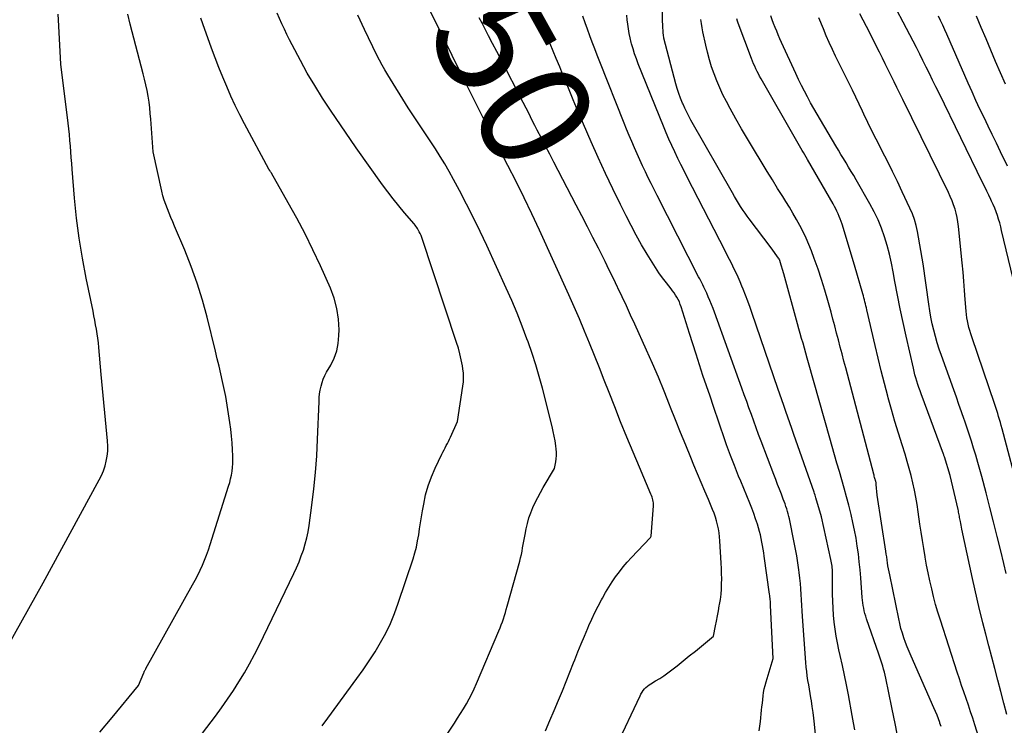
# Model space of a CAD drawing. Units: inches. Extents: x 2628066 to 2631064, y 1499016 to 1501598.
# Drawn here: x 2628720 to 2628847, y 1499763 to 1499854 of the extents above; entities that cross this region are included whole.
import ezdxf
from ezdxf.enums import TextEntityAlignment as Align

# ---------------------------------------------------------------- set-up
doc = ezdxf.new("R2010")
doc.units = ezdxf.units.IN
doc.header["$MEASUREMENT"] = 0
doc.layers.add('Tile_2737_07_NE_contour_2ft', color=133, linetype='Continuous')
doc.layers.add('Tile_2737_07_NE_contour_anno_2ft', color=9, linetype='Continuous')
doc.styles.add('Arial', font='arial.ttf')

msp = doc.modelspace()

# ---------------------------------------------------------------- linework, layer by layer
at = {"layer": 'Tile_2737_07_NE_contour_2ft'}
for points in [[(2628787.92, 1499762.16, 8048), (2628788.47, 1499763.46, 8048), (2628789.02, 1499764.77, 8048), (2628789.59, 1499766.11, 8048), (2628790.09, 1499767.32, 8048), (2628790.58, 1499768.52, 8048), (2628791.07, 1499769.73, 8048), (2628791.55, 1499770.95, 8048), (2628791.69, 1499771.3, 8048), (2628792.11, 1499772.34, 8048), (2628792.52, 1499773.37, 8048), (2628792.95, 1499774.4, 8048), (2628793.39, 1499775.42, 8048), (2628793.53, 1499775.75, 8048), (2628793.91, 1499776.6, 8048), (2628794.31, 1499777.44, 8048), (2628794.73, 1499778.27, 8048), (2628795.16, 1499779.1, 8048), (2628795.28, 1499779.31, 8048), (2628795.68, 1499780.01, 8048), (2628796.09, 1499780.71, 8048), (2628796.53, 1499781.39, 8048), (2628796.98, 1499782.06, 8048), (2628797.46, 1499782.72, 8048), (2628797.96, 1499783.36, 8048), (2628798.49, 1499783.97, 8048), (2628799.04, 1499784.57, 8048), (2628801.44, 1499787.08, 8048), (2628801.48, 1499787.13, 8048), (2628801.56, 1499787.33, 8048), (2628801.86, 1499791.22, 8048), (2628801.87, 1499791.42, 8048), (2628801.86, 1499791.61, 8048), (2628801.84, 1499791.8, 8048), (2628801.8, 1499792, 8048), (2628801.75, 1499792.19, 8048), (2628801.69, 1499792.37, 8048), (2628801.63, 1499792.56, 8048), (2628801.55, 1499792.74, 8048), (2628800.05, 1499796.25, 8048), (2628799.23, 1499798.19, 8048), (2628798.42, 1499800.13, 8048), (2628797.63, 1499802.09, 8048), (2628796.86, 1499804.05, 8048), (2628796.13, 1499805.91, 8048), (2628795.51, 1499807.49, 8048), (2628794.88, 1499809.08, 8048), (2628794.25, 1499810.67, 8048), (2628793.62, 1499812.25, 8048), (2628792.97, 1499813.83, 8048), (2628792.31, 1499815.4, 8048), (2628791.63, 1499816.96, 8048), (2628790.93, 1499818.52, 8048), (2628787.12, 1499826.87, 8048), (2628786.14, 1499828.98, 8048), (2628785.14, 1499831.08, 8048), (2628784.1, 1499833.17, 8048), (2628783.05, 1499835.25, 8048), (2628782.05, 1499837.18, 8048), (2628781.48, 1499838.28, 8048), (2628780.91, 1499839.39, 8048), (2628780.34, 1499840.49, 8048), (2628779.77, 1499841.59, 8048), (2628779.68, 1499841.77, 8048), (2628779.06, 1499842.96, 8048), (2628778.45, 1499844.16, 8048), (2628777.85, 1499845.36, 8048), (2628777.25, 1499846.56, 8048), (2628770.17, 1499860.98, 8048)], [(2628848.39, 1499820.59, 8070), (2628846.91, 1499826.84, 8070), (2628846.79, 1499827.33, 8070), (2628846.66, 1499827.82, 8070), (2628846.51, 1499828.3, 8070), (2628846.36, 1499828.78, 8070), (2628846.19, 1499829.25, 8070), (2628846.01, 1499829.72, 8070), (2628845.81, 1499830.19, 8070), (2628845.6, 1499830.65, 8070), (2628845.51, 1499830.84, 8070), (2628845.25, 1499831.39, 8070), (2628844.99, 1499831.94, 8070), (2628844.72, 1499832.5, 8070), (2628844.45, 1499833.05, 8070), (2628838.81, 1499844.58, 8070), (2628838.39, 1499845.43, 8070), (2628837.98, 1499846.28, 8070), (2628837.56, 1499847.12, 8070), (2628837.15, 1499847.97, 8070), (2628836.73, 1499848.82, 8070), (2628836.31, 1499849.66, 8070), (2628835.88, 1499850.5, 8070), (2628835.45, 1499851.34, 8070), (2628832.07, 1499857.84, 8070)], [(2628833.63, 1499760.58, 8058), (2628833.16, 1499762.87, 8058), (2628832.7, 1499765.16, 8058), (2628831.93, 1499768.95, 8058), (2628831.84, 1499769.34, 8058), (2628831.75, 1499769.74, 8058), (2628831.64, 1499770.13, 8058), (2628831.53, 1499770.52, 8058), (2628831.4, 1499770.91, 8058), (2628831.28, 1499771.29, 8058), (2628831.15, 1499771.68, 8058), (2628831.02, 1499772.06, 8058), (2628829.43, 1499776.62, 8058), (2628829.33, 1499776.96, 8058), (2628829.23, 1499777.3, 8058), (2628829.14, 1499777.64, 8058), (2628829.07, 1499777.99, 8058), (2628829.01, 1499778.34, 8058), (2628828.96, 1499778.69, 8058), (2628828.92, 1499779.04, 8058), (2628828.89, 1499779.39, 8058), (2628828.7, 1499781.91, 8058), (2628828.61, 1499782.94, 8058), (2628828.5, 1499783.98, 8058), (2628828.38, 1499785.01, 8058), (2628828.24, 1499786.04, 8058), (2628828.08, 1499787.06, 8058), (2628827.89, 1499788.08, 8058), (2628827.67, 1499789.1, 8058), (2628827.43, 1499790.11, 8058), (2628827.13, 1499791.31, 8058), (2628826.85, 1499792.41, 8058), (2628826.55, 1499793.5, 8058), (2628826.25, 1499794.58, 8058), (2628825.93, 1499795.66, 8058), (2628825.61, 1499796.75, 8058), (2628825.3, 1499797.83, 8058), (2628824.98, 1499798.91, 8058), (2628824.68, 1499800, 8058), (2628821.93, 1499809.72, 8058), (2628821.75, 1499810.35, 8058), (2628821.57, 1499810.99, 8058), (2628821.39, 1499811.62, 8058), (2628821.22, 1499812.25, 8058), (2628821.04, 1499812.88, 8058), (2628820.86, 1499813.51, 8058), (2628820.69, 1499814.14, 8058), (2628820.51, 1499814.77, 8058), (2628818.73, 1499821.24, 8058), (2628818.28, 1499822.8, 8058), (2628818.26, 1499822.87, 8058), (2628818.23, 1499822.93, 8058), (2628818.21, 1499822.99, 8058), (2628818.18, 1499823.05, 8058), (2628818.15, 1499823.11, 8058), (2628818.12, 1499823.17, 8058), (2628818.09, 1499823.22, 8058), (2628818.05, 1499823.28, 8058), (2628817.09, 1499824.58, 8058), (2628814.25, 1499828.33, 8058), (2628813.98, 1499828.7, 8058), (2628813.72, 1499829.07, 8058), (2628813.46, 1499829.44, 8058), (2628813.22, 1499829.83, 8058), (2628813.15, 1499829.93, 8058), (2628812.88, 1499830.37, 8058), (2628812.61, 1499830.81, 8058), (2628812.35, 1499831.25, 8058), (2628812.09, 1499831.69, 8058), (2628806.71, 1499841.11, 8058), (2628806.43, 1499841.61, 8058), (2628806.17, 1499842.12, 8058), (2628805.93, 1499842.64, 8058), (2628805.7, 1499843.16, 8058), (2628805.63, 1499843.32, 8058), (2628805.38, 1499843.94, 8058), (2628805.16, 1499844.56, 8058), (2628804.96, 1499845.19, 8058), (2628804.78, 1499845.82, 8058), (2628803.22, 1499851.71, 8058), (2628803.17, 1499852.13, 8058), (2628803.14, 1499852.35, 8058), (2628803.12, 1499852.56, 8058), (2628803.11, 1499852.77, 8058), (2628803.1, 1499852.98, 8058), (2628802.95, 1499857.28, 8058)], [(2628717.32, 1499771.3, 8038), (2628722.94, 1499781.29, 8038), (2628730.19, 1499794.58, 8038), (2628730.48, 1499795.17, 8038), (2628730.73, 1499795.77, 8038), (2628730.93, 1499796.39, 8038), (2628731.1, 1499797.02, 8038), (2628731.21, 1499797.66, 8038), (2628731.28, 1499798.31, 8038), (2628731.29, 1499798.96, 8038), (2628731.26, 1499799.62, 8038), (2628730.45, 1499808.22, 8038), (2628730.15, 1499811.72, 8038), (2628730.09, 1499812.31, 8038), (2628730.02, 1499812.9, 8038), (2628729.93, 1499813.49, 8038), (2628729.83, 1499814.07, 8038), (2628729.72, 1499814.66, 8038), (2628729.61, 1499815.24, 8038), (2628729.49, 1499815.82, 8038), (2628729.38, 1499816.41, 8038), (2628728.49, 1499820.69, 8038), (2628728.01, 1499823.27, 8038), (2628727.59, 1499825.84, 8038), (2628727.26, 1499828.44, 8038), (2628727, 1499831.04, 8038), (2628726.68, 1499834.77, 8038), (2628726.62, 1499835.51, 8038), (2628726.57, 1499836.26, 8038), (2628726.51, 1499837, 8038), (2628726.46, 1499837.75, 8038), (2628726.4, 1499838.49, 8038), (2628726.34, 1499839.24, 8038), (2628726.26, 1499839.98, 8038), (2628726.17, 1499840.72, 8038), (2628725.21, 1499848.33, 8038), (2628724.9, 1499854.07, 8038), (2628724.87, 1499854.82, 8038)], [(2628730.24, 1499761.95, 8040), (2628731.87, 1499763.87, 8040), (2628735.28, 1499768.02, 8040), (2628735.95, 1499769.65, 8040), (2628735.98, 1499769.72, 8040), (2628736.01, 1499769.8, 8040), (2628736.04, 1499769.87, 8040), (2628736.08, 1499769.94, 8040), (2628736.11, 1499770.01, 8040), (2628736.15, 1499770.08, 8040), (2628736.19, 1499770.15, 8040), (2628736.22, 1499770.22, 8040), (2628742.26, 1499781.01, 8040), (2628742.59, 1499781.64, 8040), (2628742.92, 1499782.27, 8040), (2628743.23, 1499782.91, 8040), (2628743.53, 1499783.56, 8040), (2628743.81, 1499784.21, 8040), (2628744.07, 1499784.87, 8040), (2628744.31, 1499785.54, 8040), (2628744.54, 1499786.22, 8040), (2628746.92, 1499793.78, 8040), (2628747.06, 1499794.25, 8040), (2628747.18, 1499794.74, 8040), (2628747.28, 1499795.22, 8040), (2628747.37, 1499795.71, 8040), (2628747.43, 1499796.2, 8040), (2628747.46, 1499796.7, 8040), (2628747.47, 1499797.19, 8040), (2628747.46, 1499797.69, 8040), (2628747.42, 1499798.47, 8040), (2628747.37, 1499799.36, 8040), (2628747.29, 1499800.25, 8040), (2628747.19, 1499801.13, 8040), (2628747.06, 1499802.01, 8040), (2628746.55, 1499805.38, 8040), (2628746.12, 1499807.33, 8040), (2628745.9, 1499808.31, 8040), (2628745.68, 1499809.28, 8040), (2628745.45, 1499810.25, 8040), (2628745.22, 1499811.22, 8040), (2628744.13, 1499815.65, 8040), (2628743.53, 1499817.85, 8040), (2628742.86, 1499820.03, 8040), (2628742.09, 1499822.17, 8040), (2628741.24, 1499824.3, 8040), (2628739.93, 1499827.39, 8040), (2628739.69, 1499827.95, 8040), (2628739.46, 1499828.5, 8040), (2628739.23, 1499829.06, 8040), (2628739, 1499829.62, 8040), (2628738.78, 1499830.18, 8040), (2628738.59, 1499830.75, 8040), (2628738.43, 1499831.33, 8040), (2628738.28, 1499831.91, 8040), (2628737.15, 1499837.01, 8040), (2628736.85, 1499841.23, 8040), (2628736.79, 1499841.97, 8040), (2628736.71, 1499842.71, 8040), (2628736.62, 1499843.45, 8040), (2628736.5, 1499844.19, 8040), (2628736.37, 1499844.93, 8040), (2628736.22, 1499845.66, 8040), (2628736.05, 1499846.39, 8040), (2628735.87, 1499847.11, 8040), (2628734.2, 1499853.5, 8040), (2628733.87, 1499854.8, 8040)], [(2628740.29, 1499757.61, 8042), (2628745.2, 1499764.04, 8042), (2628746, 1499765.13, 8042), (2628746.78, 1499766.22, 8042), (2628747.53, 1499767.34, 8042), (2628748.26, 1499768.48, 8042), (2628748.96, 1499769.63, 8042), (2628749.63, 1499770.8, 8042), (2628750.26, 1499771.99, 8042), (2628750.87, 1499773.19, 8042), (2628755.36, 1499782.48, 8042), (2628755.7, 1499783.23, 8042), (2628756.03, 1499783.98, 8042), (2628756.32, 1499784.75, 8042), (2628756.6, 1499785.52, 8042), (2628756.84, 1499786.3, 8042), (2628757.05, 1499787.09, 8042), (2628757.21, 1499787.89, 8042), (2628757.35, 1499788.7, 8042), (2628757.7, 1499791.31, 8042), (2628757.95, 1499793.43, 8042), (2628758.16, 1499795.55, 8042), (2628758.32, 1499797.68, 8042), (2628758.43, 1499799.81, 8042), (2628758.61, 1499804.74, 8042), (2628758.64, 1499805.23, 8042), (2628758.69, 1499805.72, 8042), (2628758.77, 1499806.21, 8042), (2628758.87, 1499806.69, 8042), (2628759, 1499807.17, 8042), (2628759.16, 1499807.63, 8042), (2628759.36, 1499808.08, 8042), (2628759.59, 1499808.51, 8042), (2628760.13, 1499809.42, 8042), (2628760.57, 1499810.33, 8042), (2628760.91, 1499811.26, 8042), (2628761.1, 1499812.24, 8042), (2628761.19, 1499813.24, 8042), (2628761.2, 1499814, 8042), (2628761.13, 1499815.39, 8042), (2628760.93, 1499816.76, 8042), (2628760.57, 1499818.08, 8042), (2628760.08, 1499819.39, 8042), (2628758.79, 1499822.26, 8042), (2628757.82, 1499824.34, 8042), (2628756.81, 1499826.4, 8042), (2628755.74, 1499828.43, 8042), (2628754.63, 1499830.43, 8042), (2628752.46, 1499834.24, 8042), (2628752.41, 1499834.33, 8042), (2628752.35, 1499834.42, 8042), (2628752.3, 1499834.5, 8042), (2628752.24, 1499834.59, 8042), (2628752.13, 1499834.76, 8042), (2628748.99, 1499840.62, 8042), (2628748.37, 1499841.81, 8042), (2628747.77, 1499843.01, 8042), (2628747.21, 1499844.22, 8042), (2628746.67, 1499845.45, 8042), (2628746.16, 1499846.68, 8042), (2628745.66, 1499847.92, 8042), (2628745.18, 1499849.17, 8042), (2628744.72, 1499850.43, 8042), (2628743.58, 1499853.57, 8042), (2628743.32, 1499854.3, 8042)], [(2628759, 1499762.79, 8044), (2628759.75, 1499763.79, 8044), (2628763.52, 1499768.89, 8044), (2628764.33, 1499770.03, 8044), (2628765.11, 1499771.18, 8044), (2628765.86, 1499772.36, 8044), (2628766.58, 1499773.56, 8044), (2628767.24, 1499774.78, 8044), (2628767.85, 1499776.03, 8044), (2628768.38, 1499777.32, 8044), (2628768.86, 1499778.63, 8044), (2628770.77, 1499784.39, 8044), (2628771, 1499785.15, 8044), (2628771.2, 1499785.91, 8044), (2628771.37, 1499786.69, 8044), (2628771.51, 1499787.47, 8044), (2628771.63, 1499788.25, 8044), (2628771.75, 1499789.03, 8044), (2628771.88, 1499789.82, 8044), (2628772.01, 1499790.6, 8044), (2628772.15, 1499791.46, 8044), (2628772.4, 1499792.66, 8044), (2628772.72, 1499793.84, 8044), (2628773.14, 1499794.98, 8044), (2628773.63, 1499796.11, 8044), (2628774.5, 1499797.92, 8044), (2628774.64, 1499798.19, 8044), (2628774.78, 1499798.47, 8044), (2628774.93, 1499798.75, 8044), (2628775.08, 1499799.02, 8044), (2628775.23, 1499799.29, 8044), (2628775.37, 1499799.57, 8044), (2628775.51, 1499799.85, 8044), (2628775.64, 1499800.13, 8044), (2628776.51, 1499802.13, 8044), (2628777.23, 1499806.7, 8044), (2628777.29, 1499807.26, 8044), (2628777.31, 1499807.83, 8044), (2628777.29, 1499808.39, 8044), (2628777.22, 1499808.96, 8044), (2628777.15, 1499809.36, 8044), (2628777.01, 1499810.13, 8044), (2628776.84, 1499810.88, 8044), (2628776.64, 1499811.63, 8044), (2628776.41, 1499812.37, 8044), (2628771.91, 1499825.92, 8044), (2628771.81, 1499826.18, 8044), (2628771.71, 1499826.43, 8044), (2628771.58, 1499826.68, 8044), (2628771.45, 1499826.92, 8044), (2628771.36, 1499827.08, 8044), (2628771.26, 1499827.23, 8044), (2628771.15, 1499827.39, 8044), (2628771.04, 1499827.54, 8044), (2628770.92, 1499827.68, 8044), (2628769.67, 1499829.14, 8044), (2628768.93, 1499830.03, 8044), (2628768.21, 1499830.92, 8044), (2628767.52, 1499831.83, 8044), (2628766.84, 1499832.76, 8044), (2628763.41, 1499837.54, 8044), (2628760.08, 1499842.4, 8044), (2628759.05, 1499843.97, 8044), (2628758.05, 1499845.57, 8044), (2628757.1, 1499847.19, 8044), (2628756.2, 1499848.84, 8044), (2628755.15, 1499850.83, 8044), (2628754.8, 1499851.5, 8044), (2628754.46, 1499852.18, 8044), (2628754.14, 1499852.87, 8044), (2628753.82, 1499853.56, 8044), (2628753.2, 1499854.95, 8044)], [(2628773.25, 1499758.78, 8046), (2628776.13, 1499763.15, 8046), (2628776.52, 1499763.76, 8046), (2628776.91, 1499764.38, 8046), (2628777.29, 1499765, 8046), (2628777.67, 1499765.63, 8046), (2628778.02, 1499766.27, 8046), (2628778.36, 1499766.92, 8046), (2628778.67, 1499767.57, 8046), (2628778.97, 1499768.24, 8046), (2628781.88, 1499775.07, 8046), (2628782.04, 1499775.46, 8046), (2628782.19, 1499775.85, 8046), (2628782.33, 1499776.25, 8046), (2628782.47, 1499776.64, 8046), (2628782.6, 1499777.04, 8046), (2628782.72, 1499777.45, 8046), (2628782.84, 1499777.85, 8046), (2628782.96, 1499778.25, 8046), (2628784.58, 1499784.08, 8046), (2628784.69, 1499784.5, 8046), (2628784.79, 1499784.93, 8046), (2628784.88, 1499785.36, 8046), (2628784.95, 1499785.79, 8046), (2628785.03, 1499786.22, 8046), (2628785.1, 1499786.65, 8046), (2628785.18, 1499787.08, 8046), (2628785.26, 1499787.52, 8046), (2628785.4, 1499788.26, 8046), (2628785.57, 1499788.97, 8046), (2628785.76, 1499789.67, 8046), (2628786, 1499790.35, 8046), (2628786.27, 1499791.02, 8046), (2628786.57, 1499791.68, 8046), (2628786.9, 1499792.33, 8046), (2628787.24, 1499792.97, 8046), (2628787.6, 1499793.6, 8046), (2628789.05, 1499796.07, 8046), (2628789.23, 1499796.91, 8046), (2628789.29, 1499797.33, 8046), (2628789.33, 1499797.74, 8046), (2628789.32, 1499798.16, 8046), (2628789.29, 1499798.58, 8046), (2628789.23, 1499798.99, 8046), (2628789.14, 1499799.62, 8046), (2628789.03, 1499800.24, 8046), (2628788.9, 1499800.86, 8046), (2628788.76, 1499801.48, 8046), (2628787.5, 1499806.44, 8046), (2628787.1, 1499807.95, 8046), (2628786.66, 1499809.45, 8046), (2628786.17, 1499810.95, 8046), (2628785.66, 1499812.43, 8046), (2628785.51, 1499812.82, 8046), (2628784.88, 1499814.48, 8046), (2628784.23, 1499816.13, 8046), (2628783.54, 1499817.77, 8046), (2628782.82, 1499819.39, 8046), (2628780.3, 1499824.91, 8046), (2628779.47, 1499826.7, 8046), (2628778.61, 1499828.48, 8046), (2628777.71, 1499830.24, 8046), (2628776.8, 1499831.99, 8046), (2628776.02, 1499833.44, 8046), (2628775.46, 1499834.45, 8046), (2628774.89, 1499835.44, 8046), (2628774.29, 1499836.42, 8046), (2628773.67, 1499837.38, 8046), (2628770.16, 1499842.71, 8046), (2628767.5, 1499846.98, 8046), (2628767.13, 1499847.6, 8046), (2628766.77, 1499848.23, 8046), (2628766.43, 1499848.87, 8046), (2628766.1, 1499849.52, 8046), (2628764.51, 1499852.81, 8046), (2628763.64, 1499854.68, 8046)], [(2628787.85, 1499837.86, 8050), (2628787.38, 1499838.78, 8050), (2628786.84, 1499839.83, 8050), (2628786.54, 1499840.43, 8050), (2628786.16, 1499841.17, 8050), (2628785.78, 1499841.92, 8050), (2628785.4, 1499842.66, 8050), (2628785.01, 1499843.41, 8050), (2628782.13, 1499848.98, 8050), (2628781.6, 1499849.99, 8050), (2628781.07, 1499851.01, 8050), (2628780.54, 1499852.03, 8050), (2628780.01, 1499853.04, 8050), (2628779.71, 1499853.63, 8050), (2628779.33, 1499854.35, 8050)], [(2628815.54, 1499762.16, 8052), (2628815.7, 1499763.34, 8052), (2628815.86, 1499764.79, 8052), (2628815.91, 1499765.26, 8052), (2628815.96, 1499765.72, 8052), (2628816.01, 1499766.19, 8052), (2628816.06, 1499766.65, 8052), (2628816.12, 1499767.11, 8052), (2628816.2, 1499767.57, 8052), (2628816.3, 1499768.02, 8052), (2628816.43, 1499768.47, 8052), (2628817.36, 1499771.51, 8052), (2628817.02, 1499778.35, 8052), (2628817.01, 1499778.54, 8052), (2628817, 1499778.72, 8052), (2628816.99, 1499778.9, 8052), (2628816.97, 1499779.09, 8052), (2628816.96, 1499779.27, 8052), (2628816.94, 1499779.45, 8052), (2628816.92, 1499779.63, 8052), (2628816.89, 1499779.81, 8052), (2628816.2, 1499784.71, 8052), (2628816.13, 1499785.17, 8052), (2628816.06, 1499785.63, 8052), (2628815.98, 1499786.09, 8052), (2628815.9, 1499786.55, 8052), (2628815.8, 1499787.01, 8052), (2628815.7, 1499787.47, 8052), (2628815.59, 1499787.92, 8052), (2628815.46, 1499788.37, 8052), (2628815.31, 1499788.87, 8052), (2628815.09, 1499789.56, 8052), (2628814.86, 1499790.25, 8052), (2628814.61, 1499790.93, 8052), (2628814.34, 1499791.6, 8052), (2628813.16, 1499794.43, 8052), (2628812.89, 1499795.09, 8052), (2628812.62, 1499795.76, 8052), (2628812.35, 1499796.43, 8052), (2628812.08, 1499797.09, 8052), (2628811.82, 1499797.76, 8052), (2628811.57, 1499798.44, 8052), (2628811.33, 1499799.11, 8052), (2628811.1, 1499799.79, 8052), (2628809.65, 1499804.06, 8052), (2628809.19, 1499805.41, 8052), (2628808.74, 1499806.76, 8052), (2628808.28, 1499808.11, 8052), (2628807.83, 1499809.47, 8052), (2628807.39, 1499810.83, 8052), (2628806.95, 1499812.18, 8052), (2628806.52, 1499813.54, 8052), (2628806.09, 1499814.9, 8052), (2628805.45, 1499816.97, 8052), (2628805.34, 1499817.29, 8052), (2628805.22, 1499817.6, 8052), (2628805.07, 1499817.9, 8052), (2628804.91, 1499818.2, 8052), (2628804.73, 1499818.49, 8052), (2628804.55, 1499818.77, 8052), (2628804.35, 1499819.05, 8052), (2628804.15, 1499819.31, 8052), (2628803.55, 1499820.06, 8052), (2628803.06, 1499820.71, 8052), (2628802.58, 1499821.37, 8052), (2628802.13, 1499822.04, 8052), (2628801.69, 1499822.73, 8052), (2628801.06, 1499823.76, 8052), (2628800.34, 1499824.99, 8052), (2628799.64, 1499826.22, 8052), (2628798.97, 1499827.47, 8052), (2628798.33, 1499828.73, 8052), (2628797.59, 1499830.19, 8052), (2628796.61, 1499832.21, 8052), (2628795.65, 1499834.23, 8052), (2628794.72, 1499836.26, 8052), (2628793.81, 1499838.31, 8052), (2628792.83, 1499840.57, 8052), (2628792.38, 1499841.63, 8052), (2628791.93, 1499842.69, 8052), (2628791.48, 1499843.75, 8052), (2628791.04, 1499844.81, 8052), (2628790.61, 1499845.88, 8052), (2628790.17, 1499846.95, 8052), (2628789.74, 1499848.01, 8052), (2628789.3, 1499849.08, 8052), (2628787.36, 1499853.83, 8052), (2628786.81, 1499855.17, 8052)], [(2628823.26, 1499757.29, 8054), (2628822.71, 1499763.01, 8054), (2628822.62, 1499763.77, 8054), (2628822.53, 1499764.52, 8054), (2628822.42, 1499765.27, 8054), (2628822.3, 1499766.02, 8054), (2628822.24, 1499766.39, 8054), (2628822.15, 1499766.95, 8054), (2628822.05, 1499767.52, 8054), (2628821.96, 1499768.09, 8054), (2628821.86, 1499768.66, 8054), (2628821.77, 1499769.24, 8054), (2628821.69, 1499769.81, 8054), (2628821.63, 1499770.38, 8054), (2628821.59, 1499770.96, 8054), (2628821.17, 1499776.93, 8054), (2628821.12, 1499777.64, 8054), (2628821.07, 1499778.35, 8054), (2628821.03, 1499779.06, 8054), (2628820.99, 1499779.77, 8054), (2628820.95, 1499780.49, 8054), (2628820.89, 1499781.2, 8054), (2628820.82, 1499781.9, 8054), (2628820.73, 1499782.61, 8054), (2628820.68, 1499782.98, 8054), (2628820.56, 1499783.86, 8054), (2628820.42, 1499784.75, 8054), (2628820.26, 1499785.63, 8054), (2628820.08, 1499786.51, 8054), (2628819.45, 1499789.54, 8054), (2628819.38, 1499789.86, 8054), (2628819.3, 1499790.19, 8054), (2628819.21, 1499790.52, 8054), (2628819.12, 1499790.84, 8054), (2628819.01, 1499791.16, 8054), (2628818.91, 1499791.48, 8054), (2628818.79, 1499791.79, 8054), (2628818.67, 1499792.11, 8054), (2628818.42, 1499792.75, 8054), (2628818.18, 1499793.38, 8054), (2628817.93, 1499794.01, 8054), (2628817.69, 1499794.64, 8054), (2628817.45, 1499795.28, 8054), (2628815.81, 1499799.6, 8054), (2628815.48, 1499800.46, 8054), (2628815.17, 1499801.31, 8054), (2628814.85, 1499802.17, 8054), (2628814.54, 1499803.03, 8054), (2628814.23, 1499803.89, 8054), (2628813.93, 1499804.74, 8054), (2628813.62, 1499805.6, 8054), (2628813.31, 1499806.46, 8054), (2628809.77, 1499816.26, 8054), (2628809.58, 1499816.77, 8054), (2628809.38, 1499817.27, 8054), (2628809.18, 1499817.78, 8054), (2628808.96, 1499818.28, 8054), (2628808.76, 1499818.73, 8054), (2628808.64, 1499819, 8054), (2628808.52, 1499819.27, 8054), (2628808.39, 1499819.53, 8054), (2628808.25, 1499819.8, 8054), (2628808.12, 1499820.06, 8054), (2628807.98, 1499820.32, 8054), (2628807.85, 1499820.59, 8054), (2628807.71, 1499820.85, 8054), (2628802.34, 1499831.38, 8054), (2628801.96, 1499832.14, 8054), (2628801.58, 1499832.9, 8054), (2628801.2, 1499833.66, 8054), (2628800.83, 1499834.43, 8054), (2628800.46, 1499835.19, 8054), (2628800.1, 1499835.96, 8054), (2628799.75, 1499836.74, 8054), (2628799.41, 1499837.52, 8054), (2628799.4, 1499837.54, 8054), (2628799.06, 1499838.34, 8054), (2628798.73, 1499839.14, 8054), (2628798.4, 1499839.94, 8054), (2628798.08, 1499840.74, 8054), (2628794.93, 1499848.67, 8054), (2628794.6, 1499849.51, 8054), (2628794.28, 1499850.34, 8054), (2628793.96, 1499851.18, 8054), (2628793.64, 1499852.02, 8054), (2628793.33, 1499852.86, 8054), (2628793.02, 1499853.7, 8054), (2628792.72, 1499854.54, 8054)], [(2628827.92, 1499762.25, 8056), (2628827.76, 1499763.18, 8056), (2628827.59, 1499764.11, 8056), (2628827.08, 1499766.8, 8056), (2628826.83, 1499768.07, 8056), (2628826.58, 1499769.34, 8056), (2628826.31, 1499770.6, 8056), (2628826.03, 1499771.86, 8056), (2628825.86, 1499772.61, 8056), (2628825.67, 1499773.5, 8056), (2628825.51, 1499774.39, 8056), (2628825.37, 1499775.28, 8056), (2628825.26, 1499776.18, 8056), (2628825.18, 1499777.08, 8056), (2628825.11, 1499777.99, 8056), (2628825.08, 1499778.89, 8056), (2628825.05, 1499779.8, 8056), (2628825.03, 1499782.57, 8056), (2628825.02, 1499782.79, 8056), (2628825.01, 1499783, 8056), (2628824.99, 1499783.22, 8056), (2628824.97, 1499783.43, 8056), (2628824.95, 1499783.65, 8056), (2628824.92, 1499783.86, 8056), (2628824.88, 1499784.07, 8056), (2628824.83, 1499784.28, 8056), (2628823.59, 1499789.82, 8056), (2628822.88, 1499792.26, 8056), (2628822.82, 1499792.44, 8056), (2628822.77, 1499792.62, 8056), (2628822.71, 1499792.81, 8056), (2628822.65, 1499792.99, 8056), (2628820.03, 1499800.48, 8056), (2628819.78, 1499801.22, 8056), (2628819.52, 1499801.96, 8056), (2628819.26, 1499802.7, 8056), (2628819, 1499803.45, 8056), (2628818.74, 1499804.19, 8056), (2628818.48, 1499804.93, 8056), (2628818.23, 1499805.67, 8056), (2628817.97, 1499806.42, 8056), (2628814.64, 1499816.1, 8056), (2628814.36, 1499816.89, 8056), (2628814.08, 1499817.68, 8056), (2628813.78, 1499818.47, 8056), (2628813.47, 1499819.25, 8056), (2628813.32, 1499819.62, 8056), (2628813.08, 1499820.21, 8056), (2628812.82, 1499820.79, 8056), (2628812.56, 1499821.37, 8056), (2628812.28, 1499821.94, 8056), (2628812, 1499822.51, 8056), (2628811.71, 1499823.08, 8056), (2628811.42, 1499823.65, 8056), (2628811.13, 1499824.22, 8056), (2628806.24, 1499833.73, 8056), (2628805.83, 1499834.54, 8056), (2628805.42, 1499835.36, 8056), (2628805.02, 1499836.17, 8056), (2628804.63, 1499837, 8056), (2628804.25, 1499837.82, 8056), (2628803.88, 1499838.65, 8056), (2628803.52, 1499839.49, 8056), (2628803.17, 1499840.33, 8056), (2628799.9, 1499848.4, 8056), (2628799.66, 1499849.04, 8056), (2628799.43, 1499849.68, 8056), (2628799.23, 1499850.34, 8056), (2628799.04, 1499850.99, 8056), (2628799, 1499851.17, 8056), (2628798.86, 1499851.75, 8056), (2628798.74, 1499852.33, 8056), (2628798.64, 1499852.91, 8056), (2628798.56, 1499853.5, 8056), (2628798.49, 1499854.08, 8056), (2628798.41, 1499854.67, 8056)], [(2628839.07, 1499762.68, 8060), (2628838.92, 1499763.13, 8060), (2628838.9, 1499763.21, 8060), (2628838.73, 1499763.7, 8060), (2628838.55, 1499764.18, 8060), (2628838.36, 1499764.66, 8060), (2628838.16, 1499765.13, 8060), (2628835.2, 1499771.81, 8060), (2628834.95, 1499772.39, 8060), (2628834.71, 1499772.98, 8060), (2628834.48, 1499773.58, 8060), (2628834.26, 1499774.18, 8060), (2628834.07, 1499774.78, 8060), (2628833.89, 1499775.39, 8060), (2628833.73, 1499776.01, 8060), (2628833.59, 1499776.63, 8060), (2628832.43, 1499782.33, 8060), (2628832.35, 1499782.71, 8060), (2628832.28, 1499783.09, 8060), (2628832.21, 1499783.47, 8060), (2628832.15, 1499783.85, 8060), (2628832.09, 1499784.23, 8060), (2628832.04, 1499784.62, 8060), (2628831.98, 1499785, 8060), (2628831.92, 1499785.38, 8060), (2628830.81, 1499792.6, 8060), (2628830.69, 1499793.98, 8060), (2628830.68, 1499794.07, 8060), (2628830.67, 1499794.15, 8060), (2628830.66, 1499794.24, 8060), (2628830.64, 1499794.32, 8060), (2628830.62, 1499794.4, 8060), (2628830.6, 1499794.49, 8060), (2628830.58, 1499794.57, 8060), (2628830.56, 1499794.65, 8060), (2628830.52, 1499794.77, 8060), (2628830.48, 1499794.92, 8060), (2628830.44, 1499795.06, 8060), (2628830.4, 1499795.2, 8060), (2628830.37, 1499795.35, 8060), (2628826.75, 1499809.06, 8060), (2628826.51, 1499809.96, 8060), (2628826.27, 1499810.87, 8060), (2628826.04, 1499811.77, 8060), (2628825.8, 1499812.68, 8060), (2628825.57, 1499813.58, 8060), (2628825.33, 1499814.49, 8060), (2628825.08, 1499815.39, 8060), (2628824.84, 1499816.29, 8060), (2628824.43, 1499817.77, 8060), (2628824.04, 1499819.14, 8060), (2628823.62, 1499820.51, 8060), (2628823.16, 1499821.86, 8060), (2628822.68, 1499823.21, 8060), (2628822.32, 1499824.19, 8060), (2628821.99, 1499825.03, 8060), (2628821.63, 1499825.86, 8060), (2628821.23, 1499826.68, 8060), (2628820.82, 1499827.48, 8060), (2628820.37, 1499828.28, 8060), (2628819.92, 1499829.06, 8060), (2628819.45, 1499829.84, 8060), (2628818.98, 1499830.61, 8060), (2628818.59, 1499831.22, 8060), (2628817.92, 1499832.29, 8060), (2628817.26, 1499833.37, 8060), (2628816.59, 1499834.45, 8060), (2628815.94, 1499835.53, 8060), (2628814.8, 1499837.4, 8060), (2628814.04, 1499838.69, 8060), (2628813.28, 1499839.99, 8060), (2628812.54, 1499841.3, 8060), (2628811.81, 1499842.61, 8060), (2628811.31, 1499843.54, 8060), (2628810.86, 1499844.4, 8060), (2628810.44, 1499845.28, 8060), (2628810.06, 1499846.18, 8060), (2628809.71, 1499847.08, 8060), (2628809.39, 1499848.01, 8060), (2628809.1, 1499848.93, 8060), (2628808.85, 1499849.88, 8060), (2628808.63, 1499850.82, 8060), (2628808.27, 1499852.53, 8060), (2628808.17, 1499853.06, 8060), (2628808.07, 1499853.59, 8060), (2628807.98, 1499854.12, 8060)], [(2628847, 1499751.52, 8062), (2628843.45, 1499762.9, 8062), (2628843.18, 1499763.76, 8062), (2628842.9, 1499764.61, 8062), (2628842.61, 1499765.47, 8062), (2628842.31, 1499766.32, 8062), (2628842.02, 1499767.17, 8062), (2628841.72, 1499768.02, 8062), (2628841.44, 1499768.88, 8062), (2628841.16, 1499769.73, 8062), (2628838.98, 1499776.47, 8062), (2628838.67, 1499777.47, 8062), (2628838.37, 1499778.48, 8062), (2628838.11, 1499779.49, 8062), (2628837.86, 1499780.51, 8062), (2628837.63, 1499781.53, 8062), (2628837.41, 1499782.56, 8062), (2628837.21, 1499783.58, 8062), (2628837.02, 1499784.61, 8062), (2628837.02, 1499784.65, 8062), (2628836.84, 1499785.71, 8062), (2628836.66, 1499786.76, 8062), (2628836.5, 1499787.82, 8062), (2628836.34, 1499788.87, 8062), (2628836.12, 1499790.46, 8062), (2628835.97, 1499791.4, 8062), (2628835.81, 1499792.34, 8062), (2628835.62, 1499793.28, 8062), (2628835.42, 1499794.21, 8062), (2628835.2, 1499795.14, 8062), (2628834.96, 1499796.06, 8062), (2628834.7, 1499796.98, 8062), (2628834.42, 1499797.9, 8062), (2628834.04, 1499799.11, 8062), (2628833.57, 1499800.63, 8062), (2628833.11, 1499802.15, 8062), (2628832.67, 1499803.68, 8062), (2628832.24, 1499805.21, 8062), (2628832.18, 1499805.41, 8062), (2628831.75, 1499807.04, 8062), (2628831.32, 1499808.68, 8062), (2628830.92, 1499810.32, 8062), (2628830.53, 1499811.97, 8062), (2628829.48, 1499816.59, 8062), (2628829.42, 1499816.85, 8062), (2628829.36, 1499817.1, 8062), (2628829.3, 1499817.36, 8062), (2628829.23, 1499817.61, 8062), (2628829.17, 1499817.87, 8062), (2628829.1, 1499818.12, 8062), (2628829.03, 1499818.37, 8062), (2628828.96, 1499818.63, 8062), (2628827.88, 1499822.36, 8062), (2628826.27, 1499827.66, 8062), (2628826.16, 1499828, 8062), (2628826.04, 1499828.34, 8062), (2628825.91, 1499828.67, 8062), (2628825.76, 1499829, 8062), (2628825.61, 1499829.32, 8062), (2628825.45, 1499829.64, 8062), (2628825.28, 1499829.96, 8062), (2628825.1, 1499830.27, 8062), (2628821.78, 1499836.03, 8062), (2628821.61, 1499836.32, 8062), (2628821.44, 1499836.61, 8062), (2628821.27, 1499836.91, 8062), (2628821.1, 1499837.2, 8062), (2628820.93, 1499837.5, 8062), (2628820.76, 1499837.79, 8062), (2628820.6, 1499838.08, 8062), (2628820.43, 1499838.38, 8062), (2628815.79, 1499846.47, 8062), (2628815.61, 1499846.78, 8062), (2628815.44, 1499847.1, 8062), (2628815.28, 1499847.42, 8062), (2628815.13, 1499847.74, 8062), (2628814.98, 1499848.07, 8062), (2628814.83, 1499848.4, 8062), (2628814.7, 1499848.74, 8062), (2628814.57, 1499849.07, 8062), (2628812.85, 1499853.67, 8062), (2628812.76, 1499853.93, 8062), (2628812.67, 1499854.19, 8062)], [(2628847.58, 1499764.25, 8064), (2628847.2, 1499765.73, 8064), (2628846.82, 1499767.22, 8064), (2628846.43, 1499768.7, 8064), (2628846.04, 1499770.18, 8064), (2628845.65, 1499771.66, 8064), (2628845.26, 1499773.14, 8064), (2628844.87, 1499774.62, 8064), (2628844.49, 1499776.11, 8064), (2628844.39, 1499776.51, 8064), (2628844.06, 1499777.83, 8064), (2628843.74, 1499779.16, 8064), (2628843.43, 1499780.49, 8064), (2628843.14, 1499781.82, 8064), (2628841.78, 1499788.21, 8064), (2628841.73, 1499788.46, 8064), (2628841.68, 1499788.72, 8064), (2628841.63, 1499788.97, 8064), (2628841.58, 1499789.23, 8064), (2628841.55, 1499789.39, 8064), (2628841.51, 1499789.56, 8064), (2628841.48, 1499789.74, 8064), (2628841.45, 1499789.91, 8064), (2628841.41, 1499790.08, 8064), (2628841.38, 1499790.26, 8064), (2628841.34, 1499790.43, 8064), (2628841.31, 1499790.6, 8064), (2628841.27, 1499790.77, 8064), (2628840.26, 1499795.14, 8064), (2628839.51, 1499797.59, 8064), (2628839.48, 1499797.67, 8064), (2628839.45, 1499797.75, 8064), (2628839.42, 1499797.83, 8064), (2628839.39, 1499797.92, 8064), (2628836.52, 1499805.71, 8064), (2628836.37, 1499806.12, 8064), (2628836.22, 1499806.53, 8064), (2628836.08, 1499806.94, 8064), (2628835.95, 1499807.36, 8064), (2628835.82, 1499807.77, 8064), (2628835.7, 1499808.19, 8064), (2628835.59, 1499808.61, 8064), (2628835.49, 1499809.03, 8064), (2628834.55, 1499813.16, 8064), (2628834.16, 1499814.93, 8064), (2628833.79, 1499816.69, 8064), (2628833.44, 1499818.46, 8064), (2628833.11, 1499820.24, 8064), (2628832.89, 1499821.48, 8064), (2628832.66, 1499822.63, 8064), (2628832.4, 1499823.77, 8064), (2628832.09, 1499824.9, 8064), (2628831.75, 1499826.02, 8064), (2628831.36, 1499827.13, 8064), (2628830.92, 1499828.21, 8064), (2628830.41, 1499829.26, 8064), (2628829.86, 1499830.29, 8064), (2628828.09, 1499833.38, 8064), (2628827.77, 1499833.93, 8064), (2628827.45, 1499834.48, 8064), (2628827.12, 1499835.03, 8064), (2628826.79, 1499835.58, 8064), (2628826.45, 1499836.13, 8064), (2628826.12, 1499836.67, 8064), (2628825.79, 1499837.22, 8064), (2628825.47, 1499837.77, 8064), (2628823.47, 1499841.15, 8064), (2628823.04, 1499841.88, 8064), (2628822.62, 1499842.62, 8064), (2628822.2, 1499843.36, 8064), (2628821.8, 1499844.11, 8064), (2628821.4, 1499844.86, 8064), (2628821.01, 1499845.61, 8064), (2628820.64, 1499846.38, 8064), (2628820.28, 1499847.15, 8064), (2628818.43, 1499851.16, 8064), (2628818.22, 1499851.64, 8064), (2628818.01, 1499852.13, 8064), (2628817.81, 1499852.61, 8064), (2628817.61, 1499853.11, 8064), (2628817.42, 1499853.6, 8064), (2628817.24, 1499854.1, 8064), (2628817.07, 1499854.6, 8064)], [(2628847.5, 1499782.48, 8066), (2628847.19, 1499783.76, 8066), (2628846.8, 1499785.4, 8066), (2628846.34, 1499787.27, 8066), (2628845.87, 1499789.15, 8066), (2628845.39, 1499791.02, 8066), (2628844.89, 1499792.9, 8066), (2628844.33, 1499795.02, 8066), (2628844.08, 1499795.94, 8066), (2628843.82, 1499796.85, 8066), (2628843.56, 1499797.77, 8066), (2628843.28, 1499798.68, 8066), (2628843, 1499799.59, 8066), (2628842.71, 1499800.5, 8066), (2628842.41, 1499801.4, 8066), (2628842.1, 1499802.3, 8066), (2628842.06, 1499802.41, 8066), (2628841.72, 1499803.37, 8066), (2628841.39, 1499804.32, 8066), (2628841.05, 1499805.28, 8066), (2628840.71, 1499806.23, 8066), (2628839.11, 1499810.69, 8066), (2628838.84, 1499811.5, 8066), (2628838.58, 1499812.31, 8066), (2628838.35, 1499813.13, 8066), (2628838.13, 1499813.96, 8066), (2628837.94, 1499814.79, 8066), (2628837.77, 1499815.62, 8066), (2628837.62, 1499816.46, 8066), (2628837.49, 1499817.31, 8066), (2628836.77, 1499822.54, 8066), (2628836.02, 1499826.69, 8066), (2628835.84, 1499827.47, 8066), (2628835.63, 1499828.24, 8066), (2628835.36, 1499828.99, 8066), (2628835.05, 1499829.73, 8066), (2628834.06, 1499831.85, 8066), (2628833.44, 1499833.17, 8066), (2628832.8, 1499834.49, 8066), (2628832.14, 1499835.8, 8066), (2628831.47, 1499837.11, 8066), (2628831.23, 1499837.57, 8066), (2628830.68, 1499838.64, 8066), (2628830.14, 1499839.72, 8066), (2628829.61, 1499840.81, 8066), (2628829.09, 1499841.9, 8066), (2628828.92, 1499842.27, 8066), (2628828.49, 1499843.17, 8066), (2628828.06, 1499844.07, 8066), (2628827.61, 1499844.97, 8066), (2628827.17, 1499845.86, 8066), (2628827.14, 1499845.92, 8066), (2628826.7, 1499846.78, 8066), (2628826.27, 1499847.64, 8066), (2628825.85, 1499848.51, 8066), (2628825.43, 1499849.38, 8066), (2628825.02, 1499850.25, 8066), (2628824.62, 1499851.13, 8066), (2628824.23, 1499852.01, 8066), (2628823.85, 1499852.9, 8066), (2628823.25, 1499854.34, 8066)], [(2628849.25, 1499792.59, 8068), (2628846.97, 1499801.21, 8068), (2628846.86, 1499801.61, 8068), (2628846.75, 1499802, 8068), (2628846.64, 1499802.39, 8068), (2628846.52, 1499802.78, 8068), (2628846.4, 1499803.17, 8068), (2628846.27, 1499803.56, 8068), (2628846.15, 1499803.95, 8068), (2628846.02, 1499804.34, 8068), (2628843.04, 1499813.09, 8068), (2628842.91, 1499813.49, 8068), (2628842.78, 1499813.9, 8068), (2628842.68, 1499814.31, 8068), (2628842.58, 1499814.72, 8068), (2628842.49, 1499815.14, 8068), (2628842.42, 1499815.55, 8068), (2628842.37, 1499815.97, 8068), (2628842.32, 1499816.4, 8068), (2628842.21, 1499817.92, 8068), (2628842.12, 1499819.1, 8068), (2628842.02, 1499820.29, 8068), (2628841.92, 1499821.47, 8068), (2628841.8, 1499822.65, 8068), (2628841.34, 1499827.37, 8068), (2628841.26, 1499827.94, 8068), (2628841.17, 1499828.5, 8068), (2628841.03, 1499829.06, 8068), (2628840.88, 1499829.61, 8068), (2628840.69, 1499830.16, 8068), (2628840.49, 1499830.69, 8068), (2628840.26, 1499831.22, 8068), (2628840.02, 1499831.74, 8068), (2628834.12, 1499843.77, 8068), (2628833.75, 1499844.54, 8068), (2628833.37, 1499845.31, 8068), (2628832.99, 1499846.07, 8068), (2628832.62, 1499846.84, 8068), (2628832.24, 1499847.61, 8068), (2628831.86, 1499848.37, 8068), (2628831.48, 1499849.13, 8068), (2628831.1, 1499849.9, 8068), (2628829.42, 1499853.21, 8068), (2628828.99, 1499854.03, 8068), (2628828.55, 1499854.85, 8068)], [(2628847.67, 1499835.17, 8072), (2628846.77, 1499837.03, 8072), (2628846.24, 1499838.13, 8072), (2628845.7, 1499839.24, 8072), (2628845.17, 1499840.34, 8072), (2628844.63, 1499841.44, 8072), (2628844.11, 1499842.55, 8072), (2628843.59, 1499843.66, 8072), (2628843.08, 1499844.78, 8072), (2628842.58, 1499845.9, 8072), (2628839.82, 1499852.21, 8072), (2628839.56, 1499852.8, 8072), (2628839.29, 1499853.39, 8072), (2628839.02, 1499853.98, 8072), (2628838.75, 1499854.57, 8072)], [(2628847.41, 1499845.76, 8074), (2628846.77, 1499847.22, 8074), (2628846.13, 1499848.68, 8074), (2628845.5, 1499850.15, 8074), (2628844.89, 1499851.63, 8074), (2628844.28, 1499853.1, 8074), (2628843.66, 1499854.57, 8074)], [(2628788.59, 1499836.43, 8050), (2628788.45, 1499836.7, 8050), (2628787.91, 1499837.74, 8050), (2628787.85, 1499837.86, 8050)], [(2628797.1, 1499760.18, 8050), (2628800.14, 1499766.65, 8050), (2628800.26, 1499766.89, 8050), (2628800.4, 1499767.12, 8050), (2628800.55, 1499767.34, 8050), (2628800.72, 1499767.55, 8050), (2628800.9, 1499767.74, 8050), (2628801.09, 1499767.92, 8050), (2628801.31, 1499768.08, 8050), (2628801.53, 1499768.23, 8050), (2628802.15, 1499768.59, 8050), (2628802.69, 1499768.92, 8050), (2628803.21, 1499769.27, 8050), (2628803.72, 1499769.63, 8050), (2628804.23, 1499770.01, 8050), (2628804.92, 1499770.56, 8050), (2628805.72, 1499771.18, 8050), (2628806.51, 1499771.82, 8050), (2628807.3, 1499772.46, 8050), (2628808.08, 1499773.1, 8050), (2628809.64, 1499774.4, 8050), (2628809.9, 1499775.7, 8050), (2628810.03, 1499776.34, 8050), (2628810.15, 1499776.99, 8050), (2628810.27, 1499777.64, 8050), (2628810.39, 1499778.29, 8050), (2628810.42, 1499778.48, 8050), (2628810.53, 1499779.14, 8050), (2628810.61, 1499779.8, 8050), (2628810.66, 1499780.47, 8050), (2628810.69, 1499781.13, 8050), (2628810.7, 1499781.8, 8050), (2628810.69, 1499782.47, 8050), (2628810.67, 1499783.13, 8050), (2628810.64, 1499783.8, 8050), (2628810.46, 1499786.72, 8050), (2628810.42, 1499787.24, 8050), (2628810.36, 1499787.76, 8050), (2628810.27, 1499788.27, 8050), (2628810.17, 1499788.78, 8050), (2628810.04, 1499789.29, 8050), (2628809.89, 1499789.79, 8050), (2628809.72, 1499790.28, 8050), (2628809.53, 1499790.77, 8050), (2628808.99, 1499792.04, 8050), (2628808.52, 1499793.15, 8050), (2628808.05, 1499794.27, 8050), (2628807.58, 1499795.39, 8050), (2628807.11, 1499796.51, 8050), (2628806.7, 1499797.49, 8050), (2628806.04, 1499799.1, 8050), (2628805.38, 1499800.72, 8050), (2628804.73, 1499802.34, 8050), (2628804.09, 1499803.96, 8050), (2628803.96, 1499804.29, 8050), (2628803.25, 1499806.08, 8050), (2628802.52, 1499807.86, 8050), (2628801.76, 1499809.62, 8050), (2628800.98, 1499811.38, 8050), (2628799.46, 1499814.74, 8050), (2628798.92, 1499815.91, 8050), (2628798.38, 1499817.08, 8050), (2628797.84, 1499818.25, 8050), (2628797.28, 1499819.41, 8050), (2628797.23, 1499819.52, 8050), (2628796.7, 1499820.63, 8050), (2628796.16, 1499821.73, 8050), (2628795.61, 1499822.83, 8050), (2628795.06, 1499823.93, 8050), (2628794.75, 1499824.54, 8050), (2628794.03, 1499825.93, 8050), (2628793.32, 1499827.33, 8050), (2628792.6, 1499828.73, 8050), (2628791.87, 1499830.12, 8050), (2628788.99, 1499835.66, 8050), (2628788.59, 1499836.43, 8050)]]:
    msp.add_polyline3d(points, dxfattribs=at)

# ---------------------------------------------------------------- texts
at = {"layer": 'Tile_2737_07_NE_contour_anno_2ft', "color": 18, "style": 'Arial'}
msp.add_text('8050', height=14.4, rotation=-60.9627, dxfattribs=at).set_placement((2628778.61, 1499856), align=Align.MIDDLE_CENTER)

doc.saveas('drawing.dxf')
